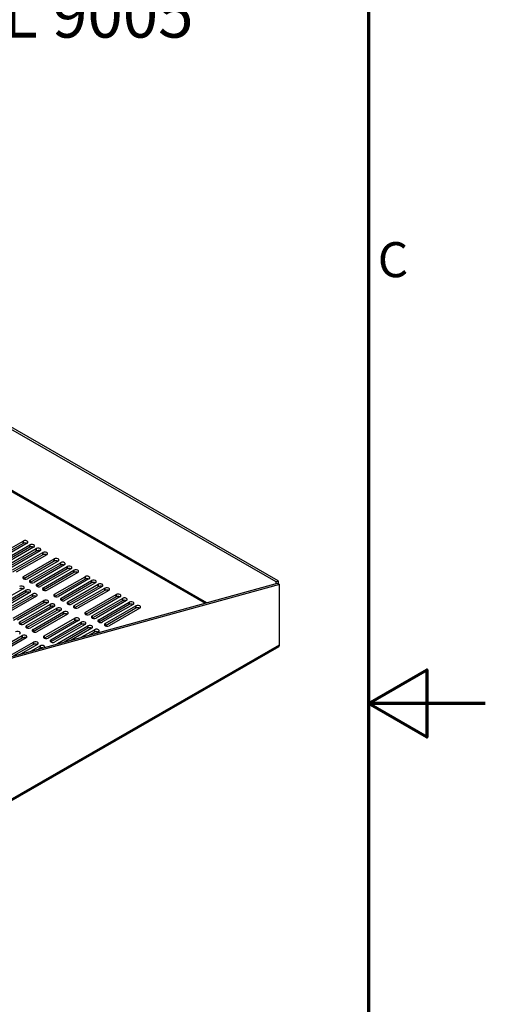
# Model space of a CAD drawing. Units: millimetres. Extents: x 0 to 1890, y 0 to 1337.
# Drawn here: x 1711 to 1890, y 552 to 932 of the extents above; entities that cross this region are included whole.
import ezdxf

# ---------------------------------------------------------------- set-up
doc = ezdxf.new("R2010")
doc.units = ezdxf.units.MM
doc.header["$LTSCALE"] = 4.5
for name, color, linetype, lineweight in [('Border (ISO)', 7, 'Continuous', 70), ('Symbol (ISO)', 7, 'Continuous', 25), ('Visible (ISO)', 7, 'Continuous', 25), ('Visible Narrow (ISO)', 7, 'Continuous', 35)]:
    doc.layers.add(name, color=color, linetype=linetype, lineweight=lineweight)
doc.styles.add('Note Text (ISO)', font='tahoma.ttf')

# ---------------------------------------------------------------- blocks, each defined once
blk = doc.blocks.new('Borders Default Border')
at = {"layer": 'Border (ISO)', "flags": 128}
for points in [[(10, 10), (10, 287), (410, 287), (410, 10), (10, 10)], [(420, 148.5), (410, 148.5), (415, 151.387), (415, 145.613), (410, 148.5)]]:
    blk.add_lwpolyline(points, dxfattribs=at)
at = {"layer": 'Border (ISO)', "insert": (410.793, 184.072), "char_height": 3, "attachment_point": 7, "style": 'Note Text (ISO)'}
blk.add_mtext('C', dxfattribs=at)

msp = doc.modelspace()

# ---------------------------------------------------------------- linework, layer by layer
at = {"layer": 'Visible (ISO)'}
for p, q in [((1809.38, 715.077), (1581.126, 846.52)), ((1810.175, 715.536), (1581.921, 846.978)), ((1700.197, 724.064), (1711.944, 730.828)), ((1711.944, 729.908), (1700.242, 723.169)), ((1713.456, 729.958), (1701.709, 723.193)), ((1702.734, 722.603), (1714.481, 729.367)), ((1714.481, 728.448), (1702.778, 721.709)), ((1715.992, 728.497), (1704.245, 721.733)), ((1705.271, 721.142), (1717.017, 727.907)), ((1717.017, 726.987), (1705.315, 720.248)), ((1718.529, 727.036), (1706.782, 720.272)), ((1707.807, 719.682), (1719.554, 726.446)), ((1719.554, 725.526), (1707.851, 718.787)), ((1721.065, 725.576), (1709.319, 718.811)), ((1712.13, 717.192), (1723.877, 723.957)), ((1723.877, 723.037), (1712.174, 716.298)), ((1725.388, 723.086), (1713.641, 716.322)), ((1714.666, 715.732), (1726.413, 722.496)), ((1726.413, 721.576), (1714.711, 714.837)), ((1727.925, 721.626), (1716.178, 714.861)), ((1717.203, 714.271), (1728.95, 721.035)), ((1728.95, 720.116), (1717.247, 713.376)), ((1730.461, 720.165), (1718.714, 713.4)), ((1719.74, 712.81), (1731.486, 719.575)), ((1731.486, 718.655), (1719.784, 711.916)), ((1732.998, 718.704), (1721.251, 711.94)), ((1627.901, 664.379), (1809.91, 714.589)), ((1810.705, 714.131), (1628.696, 663.92)), ((1724.062, 710.321), (1735.809, 717.085)), ((1735.809, 716.166), (1724.106, 709.426)), ((1737.321, 716.215), (1725.574, 709.45)), ((1726.599, 708.86), (1738.346, 715.625)), ((1738.346, 714.705), (1726.643, 707.966)), ((1739.857, 714.754), (1728.11, 707.99)), ((1729.135, 707.399), (1740.882, 714.164)), ((1809.38, 715.077), (1810.175, 715.536)), ((1809.38, 714.443), (1809.38, 715.077)), ((1809.91, 714.589), (1810.705, 714.131)), ((1810.175, 715.536), (1810.175, 714.436)), ((1810.705, 690.708), (1810.705, 714.131)), ((1712.015, 712.464), (1700.268, 705.699)), ((1701.293, 705.109), (1713.04, 711.873)), ((1713.04, 710.954), (1701.337, 704.215)), ((1714.551, 711.003), (1702.805, 704.239)), ((1703.83, 703.648), (1715.576, 710.413)), ((1740.882, 713.244), (1729.18, 706.505)), ((1742.394, 713.294), (1730.647, 706.529)), ((1731.672, 705.939), (1743.419, 712.703)), ((1743.419, 711.783), (1731.716, 705.044)), ((1744.93, 711.833), (1733.183, 705.068)), ((1735.995, 703.449), (1747.742, 710.214)), ((1715.576, 709.493), (1703.874, 702.754)), ((1717.088, 709.542), (1705.341, 702.778)), ((1708.152, 701.159), (1719.899, 707.923)), ((1719.899, 707.004), (1708.196, 700.265)), ((1721.411, 707.053), (1709.664, 700.289)), ((1710.689, 699.698), (1722.436, 706.463)), ((1747.742, 709.294), (1736.039, 702.555)), ((1749.253, 709.344), (1737.506, 702.579)), ((1738.531, 701.989), (1750.278, 708.753)), ((1750.278, 707.833), (1738.575, 701.094)), ((1751.79, 707.883), (1740.043, 701.118)), ((1741.068, 700.528), (1752.815, 707.292)), ((1752.815, 706.373), (1741.112, 699.634)), ((1754.326, 706.422), (1742.579, 699.658)), ((1722.436, 705.543), (1710.733, 698.804)), ((1723.947, 705.592), (1712.2, 698.828)), ((1713.226, 698.237), (1724.972, 705.002)), ((1724.972, 704.082), (1713.27, 697.343)), ((1726.484, 704.132), (1714.737, 697.367)), ((1715.762, 696.777), (1727.509, 703.541)), ((1727.509, 702.622), (1715.806, 695.882)), ((1729.02, 702.671), (1717.274, 695.906)), ((1743.604, 699.067), (1755.351, 705.832)), ((1755.351, 704.912), (1743.649, 698.173)), ((1756.863, 704.961), (1745.116, 698.197)), ((1720.085, 694.287), (1731.832, 701.052)), ((1731.832, 700.132), (1720.129, 693.393)), ((1733.343, 700.182), (1721.596, 693.417)), ((1722.621, 692.827), (1734.368, 699.591)), ((1734.368, 698.672), (1722.665, 691.932)), ((1735.88, 698.721), (1724.133, 691.956)), ((1725.158, 691.366), (1736.905, 698.131)), ((1736.905, 697.211), (1727.699, 691.91)), ((1738.416, 697.26), (1730.436, 692.665)), ((1734.371, 693.75), (1739.441, 696.67)), ((1739.441, 695.75), (1737.437, 694.596)), ((1740.953, 695.8), (1740.174, 695.351)), ((1699.852, 687.615), (1711.599, 694.379)), ((1711.599, 693.46), (1699.896, 686.721)), ((1713.11, 693.509), (1701.364, 686.744)), ((1705.157, 685.691), (1715.922, 691.89)), ((1715.922, 690.97), (1708.222, 686.537)), ((1717.433, 691.02), (1710.959, 687.292)), ((1810.425, 690.088), (1630.446, 586.445)), ((1714.895, 688.377), (1718.458, 690.429)), ((1718.458, 689.51), (1717.961, 689.223))]:
    msp.add_line(p, q, dxfattribs=at)
for centre, major_axis, ratio, start_param, end_param in [((1712.7, 730.393), (1.069, 0), 0.5758617, 5.4977871, 8.6393798), ((1712.7, 729.473), (-1.069, 0), 0.5758617, 3.9837317, 5.4977871), ((1715.237, 728.932), (1.069, 0), 0.5758617, 5.4977871, 8.6393798), ((1715.237, 728.013), (-1.069, 0), 0.5758617, 3.9837317, 5.4977871), ((1717.773, 727.472), (1.069, 0), 0.5758617, 5.4977871, 8.6393798), ((1717.773, 726.552), (-1.069, 0), 0.5758617, 3.9837317, 5.4977871), ((1720.31, 726.011), (1.069, 0), 0.5758617, 5.4977871, 8.6393798), ((1720.31, 725.091), (-1.069, 0), 0.5758617, 3.9837317, 5.4977871), ((1724.632, 723.522), (1.069, 0), 0.5758617, 5.4977871, 8.6393798), ((1724.632, 722.602), (-1.069, 0), 0.5758617, 3.9837317, 5.4977871), ((1727.169, 722.061), (1.069, 0), 0.5758617, 5.4977871, 8.6393798), ((1727.169, 721.141), (-1.069, 0), 0.5758617, 3.9837317, 5.4977871), ((1729.706, 720.6), (1.069, 0), 0.5758617, 5.4977871, 8.6393798), ((1729.706, 719.68), (-1.069, 0), 0.5758617, 3.9837317, 5.4977871), ((1732.242, 719.139), (1.069, 0), 0.5758617, 5.4977871, 8.6393798), ((1732.242, 718.22), (-1.069, 0), 0.5758617, 3.9837317, 5.4977871), ((1736.565, 716.65), (1.069, 0), 0.5758617, 5.4977871, 8.6393798), ((1711.259, 712.899), (1.069, 0), 0.5758617, 5.4977871, 8.6393798), ((1712.886, 716.757), (-1.069, 0), 0.5758617, 5.4977871, 8.6393798), ((1715.422, 715.296), (-1.069, 0), 0.5758617, 5.4977871, 8.6393798), ((1717.959, 713.836), (-1.069, 0), 0.5758617, 5.4977871, 8.6393798), ((1736.565, 715.73), (-1.069, 0), 0.5758617, 3.9837317, 5.4977871), ((1739.101, 715.189), (1.069, 0), 0.5758617, 5.4977871, 8.6393798), ((1739.101, 714.27), (-1.069, 0), 0.5758617, 3.9837317, 5.4977871), ((1741.638, 713.729), (1.069, 0), 0.5758617, 5.4977871, 8.6393798), ((1741.638, 712.809), (-1.069, 0), 0.5758617, 3.9837317, 5.4977871), ((1711.259, 711.979), (-1.069, 0), 0.5758617, 3.9837317, 5.4977871), ((1713.796, 711.438), (1.069, 0), 0.5758617, 5.4977871, 8.6393798), ((1713.796, 710.519), (-1.069, 0), 0.5758617, 3.9837317, 5.4977871), ((1716.332, 709.978), (1.069, 0), 0.5758617, 5.4977871, 8.6393798), ((1716.332, 709.058), (-1.069, 0), 0.5758617, 3.9837317, 5.4977871), ((1720.495, 712.375), (-1.069, 0), 0.5758617, 5.4977871, 8.6393798), ((1724.818, 709.886), (-1.069, 0), 0.5758617, 5.4977871, 8.6393798), ((1744.175, 712.268), (1.069, 0), 0.5758617, 5.4977871, 8.6393798), ((1744.175, 711.348), (-1.069, 0), 0.5758617, 3.9837317, 5.4977871), ((1748.497, 709.779), (1.069, 0), 0.5758617, 5.4977871, 8.6393798), ((1720.655, 707.488), (1.069, 0), 0.5758617, 5.4977871, 8.6393798), ((1720.655, 706.569), (-1.069, 0), 0.5758617, 3.9837317, 5.4977871), ((1723.192, 706.028), (1.069, 0), 0.5758617, 5.4977871, 8.6393798), ((1727.355, 708.425), (-1.069, 0), 0.5758617, 5.4977871, 8.6393798), ((1729.891, 706.964), (-1.069, 0), 0.5758617, 5.4977871, 8.6393798), ((1732.428, 705.503), (-1.069, 0), 0.5758617, 5.4977871, 8.6393798), ((1748.497, 708.859), (-1.069, 0), 0.5758617, 3.9837317, 5.4977871), ((1751.034, 708.318), (1.069, 0), 0.5758617, 5.4977871, 8.6393798), ((1751.034, 707.398), (-1.069, 0), 0.5758617, 3.9837317, 5.4977871), ((1753.57, 706.857), (1.069, 0), 0.5758617, 5.4977871, 8.6393798), ((1753.57, 705.938), (-1.069, 0), 0.5758617, 3.9837317, 5.4977871), ((1756.107, 705.397), (1.069, 0), 0.5758617, 5.4977871, 8.6393798), ((1723.192, 705.108), (-1.069, 0), 0.5758617, 3.9837317, 5.4977871), ((1725.728, 704.567), (1.069, 0), 0.5758617, 5.4977871, 8.6393798), ((1725.728, 703.647), (-1.069, 0), 0.5758617, 3.9837317, 5.4977871), ((1728.265, 703.106), (1.069, 0), 0.5758617, 5.4977871, 8.6393798), ((1728.265, 702.186), (-1.069, 0), 0.5758617, 3.9837317, 5.4977871), ((1736.75, 703.014), (-1.069, 0), 0.5758617, 5.4977871, 8.6393798), ((1756.107, 704.477), (-1.069, 0), 0.5758617, 3.9837317, 5.4977871), ((1711.445, 699.263), (-1.069, 0), 0.5758617, 5.4977871, 8.6393798), ((1732.587, 700.617), (1.069, 0), 0.5758617, 5.4977871, 8.6393798), ((1732.587, 699.697), (-1.069, 0), 0.5758617, 3.9837317, 5.4977871), ((1735.124, 699.156), (1.069, 0), 0.5758617, 5.4977871, 8.6393798), ((1735.124, 698.236), (-1.069, 0), 0.5758617, 3.9837317, 5.4977871), ((1737.661, 697.695), (1.069, 0), 0.5758617, 5.4977871, 8.6393798), ((1739.287, 701.553), (-1.069, 0), 0.5758617, 5.4977871, 8.6393798), ((1741.824, 700.093), (-1.069, 0), 0.5758617, 5.4977871, 8.6393798), ((1744.36, 698.632), (-1.069, 0), 0.5758617, 5.4977871, 8.6393798), ((1709.818, 695.405), (1.069, 0), 0.5758617, 5.4977871, 8.6393798), ((1712.355, 693.944), (1.069, 0), 0.5758617, 5.4977871, 8.6393798), ((1713.981, 697.802), (-1.069, 0), 0.5758617, 5.4977871, 8.6393798), ((1716.518, 696.342), (-1.069, 0), 0.5758617, 5.4977871, 8.6393798), ((1737.661, 696.776), (-1.069, 0), 0.5758617, 3.9837317, 5.4977871), ((1740.197, 696.235), (1.069, 0), 0.5758617, 5.4977871, 8.6393798), ((1740.197, 695.315), (-1.069, 0), 0.5758617, 3.9837317, 5.4977871), ((1712.355, 693.024), (-1.069, 0), 0.5758617, 3.9837317, 5.4977871), ((1716.677, 691.455), (1.069, 0), 0.5758617, 5.4977871, 8.6393798), ((1716.677, 690.535), (-1.069, 0), 0.5758617, 3.9837317, 5.4977871), ((1719.214, 689.994), (1.069, 0), 0.5758617, 6.0569619, 8.6393798), ((1720.841, 693.852), (-1.069, 0), 0.5758617, 5.4977871, 8.6393798), ((1723.377, 692.392), (-1.069, 0), 0.5758617, 5.4977871, 8.6393798), ((1725.914, 690.931), (-1.069, 0), 0.5758617, 5.4977871, 5.9369524), ((1809.751, 691.258), (0.674, -1.17), 0.5780931, 0, 0.7873319), ((1719.214, 689.074), (-1.069, 0), 0.5758617, 4.3985564, 5.4977871)]:
    msp.add_ellipse(centre, major_axis=major_axis, ratio=ratio, start_param=start_param, end_param=end_param, dxfattribs=at)
at = {"layer": 'Visible Narrow (ISO)'}
for p, q in [((1782.194, 706.943), (1580.966, 822.822)), ((1581.126, 823.097), (1782.625, 707.062)), ((1711.944, 729.908), (1711.944, 730.828)), ((1714.481, 728.448), (1714.481, 729.367)), ((1717.017, 726.987), (1717.017, 727.907)), ((1719.554, 725.526), (1719.554, 726.446)), ((1723.877, 723.037), (1723.877, 723.957)), ((1726.413, 721.576), (1726.413, 722.496)), ((1728.95, 720.116), (1728.95, 721.035)), ((1731.486, 718.655), (1731.486, 719.575)), ((1712.13, 716.322), (1712.13, 717.192)), ((1714.666, 714.861), (1714.666, 715.732)), ((1717.203, 713.4), (1717.203, 714.271)), ((1735.809, 716.166), (1735.809, 717.085)), ((1738.346, 714.705), (1738.346, 715.625)), ((1740.882, 713.244), (1740.882, 714.164)), ((1713.04, 710.954), (1713.04, 711.873)), ((1715.576, 709.493), (1715.576, 710.413)), ((1719.74, 711.94), (1719.74, 712.81)), ((1724.062, 709.45), (1724.062, 710.321)), ((1743.419, 711.783), (1743.419, 712.703)), ((1747.742, 709.294), (1747.742, 710.214)), ((1719.899, 707.004), (1719.899, 707.923)), ((1722.436, 705.543), (1722.436, 706.463)), ((1726.599, 707.99), (1726.599, 708.86)), ((1729.135, 706.529), (1729.135, 707.399)), ((1731.672, 705.068), (1731.672, 705.939)), ((1750.278, 707.833), (1750.278, 708.753)), ((1752.815, 706.373), (1752.815, 707.292)), ((1724.972, 704.082), (1724.972, 705.002)), ((1727.509, 702.622), (1727.509, 703.541)), ((1735.995, 702.579), (1735.995, 703.449)), ((1755.351, 704.912), (1755.351, 705.832)), ((1710.689, 698.828), (1710.689, 699.698)), ((1731.832, 700.132), (1731.832, 701.052)), ((1734.368, 698.672), (1734.368, 699.591)), ((1738.531, 701.118), (1738.531, 701.989)), ((1741.068, 699.658), (1741.068, 700.528)), ((1743.604, 698.197), (1743.604, 699.067)), ((1713.226, 697.367), (1713.226, 698.237)), ((1715.762, 695.906), (1715.762, 696.777)), ((1736.905, 697.211), (1736.905, 698.131)), ((1739.441, 695.75), (1739.441, 696.67)), ((1630.446, 586.904), (1810.705, 690.708)), ((1711.599, 693.46), (1711.599, 694.379)), ((1715.922, 690.97), (1715.922, 691.89)), ((1720.085, 693.417), (1720.085, 694.287)), ((1722.621, 691.956), (1722.621, 692.827)), ((1725.158, 691.209), (1725.158, 691.366)), ((1718.458, 689.51), (1718.458, 690.429))]:
    msp.add_line(p, q, dxfattribs=at)

# ---------------------------------------------------------------- block references
at = {"xscale": 4.5, "yscale": 4.5, "zscale": 4.5}
msp.add_blockref('Borders Default Border', (0, 0), dxfattribs=at)

# ---------------------------------------------------------------- texts
at = {"layer": 'Symbol (ISO)', "insert": (1055.604, 1091.075), "char_height": 18, "width": 758.42633, "attachment_point": 1, "line_spacing_factor": 0.987884, "style": 'Note Text (ISO)'}
msp.add_mtext('\\fTahoma|b0|i0;\\H18.0000;Notes:\\PCase metalwork is made from 1.5 mm aluminium and painted RAL \\P9005 fine texture black.\\PFront panel is made from 3 mm aluminium with a clear etch and \\Panodise finish.\\PHandles made from aluminium extrusion and painted RAL 9005 fine \\Ptexture black.\\PAll parts fitted with M4 earth stud.', dxfattribs=at)

doc.saveas('drawing.dxf')
